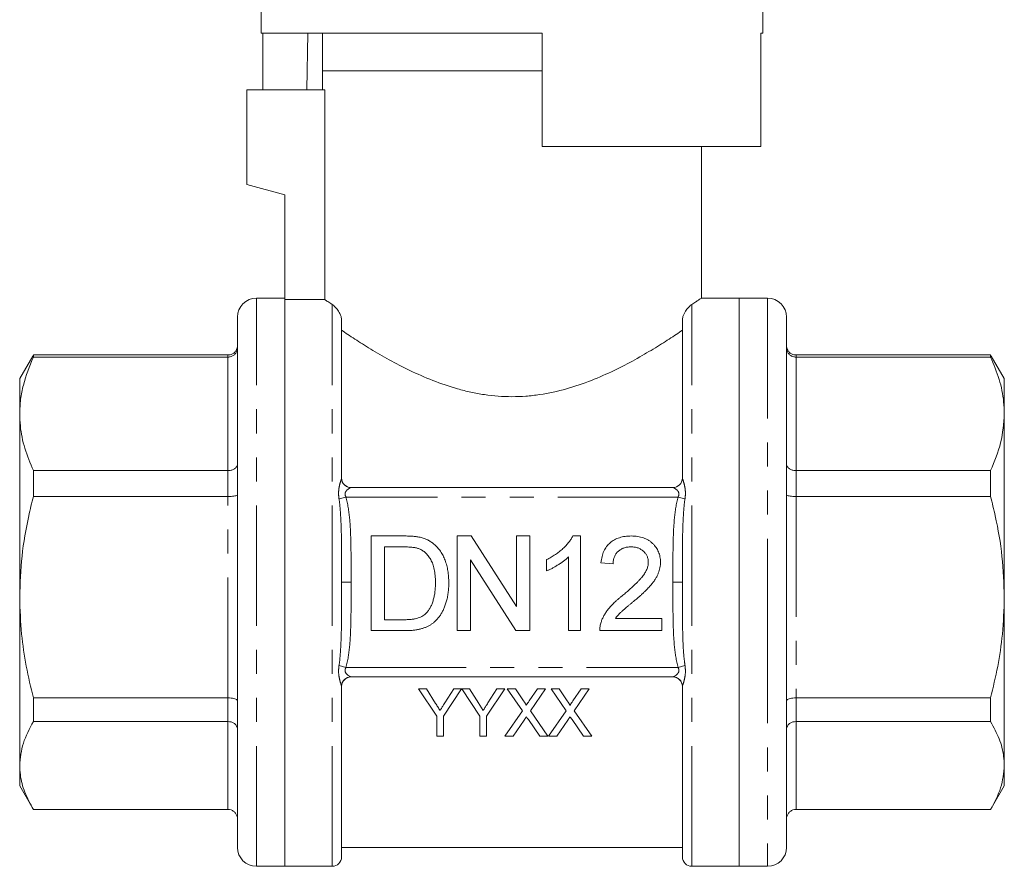
# Model space of a CAD drawing. Units: millimetres. Extents: x 140 to 266, y 96 to 257.
# Drawn here: x 140 to 192, y 184 to 228 of the extents above; entities that cross this region are included whole.
import ezdxf

# ---------------------------------------------------------------- set-up
doc = ezdxf.new("R2010")
doc.units = ezdxf.units.MM
doc.linetypes.add('PHANTOM', pattern=[12.7, 6.35, -1.27, 1.27, -1.27, 1.27, -1.27])

msp = doc.modelspace()

# ---------------------------------------------------------------- linework, layer by layer
at = {"color": 7, "linetype": 'Continuous', "lineweight": 15}
for p, q in [((153.159, 241.769), (153.159, 227.769)), ((179.659, 227.769), (179.659, 233.371)), ((153.159, 227.769), (168.009, 227.769)), ((153.256, 227.769), (153.256, 224.769)), ((155.632, 227.769), (155.579, 224.769)), ((156.409, 227.769), (156.409, 225.769)), ((168.009, 221.769), (168.009, 227.769)), ((179.543, 227.769), (179.659, 227.769)), ((179.543, 227.769), (179.543, 221.769)), ((156.409, 225.769), (156.409, 224.769)), ((168.009, 225.769), (156.409, 225.769)), ((156.409, 225.769), (166.409, 225.769)), ((166.409, 225.769), (168.009, 225.769)), ((152.409, 224.769), (152.409, 219.769)), ((152.409, 224.769), (156.523, 224.769)), ((156.523, 224.769), (156.523, 213.694)), ((168.009, 221.769), (179.543, 221.769)), ((176.409, 213.765), (176.409, 221.769)), ((152.409, 219.769), (154.409, 219.233)), ((154.409, 219.233), (154.409, 213.694)), ((154.409, 213.769), (152.909, 213.769)), ((178.409, 213.769), (176.403, 213.769)), ((179.909, 213.769), (178.409, 213.769)), ((178.409, 213.769), (178.409, 183.769)), ((154.409, 197.671), (154.409, 213.694)), ((156.523, 213.694), (154.409, 213.694)), ((154.409, 183.769), (154.409, 213.694)), ((151.909, 184.769), (151.909, 212.769)), ((180.909, 212.769), (180.909, 197.744)), ((157.409, 204.269), (157.409, 212.598)), ((175.409, 204.269), (175.409, 212.598)), ((141.098, 210.712), (140.409, 209.519)), ((141.102, 210.709), (141.131, 210.768)), ((141.131, 210.768), (141.131, 210.657)), ((151.409, 210.768), (141.131, 210.768)), ((141.131, 210.657), (151.409, 210.657)), ((191.688, 210.768), (181.409, 210.768)), ((181.409, 210.657), (191.688, 210.657)), ((191.688, 210.768), (191.715, 210.709)), ((191.688, 210.657), (191.688, 210.768)), ((192.409, 209.519), (191.72, 210.712)), ((140.409, 209.519), (140.409, 207.66)), ((192.409, 207.66), (192.409, 209.519)), ((140.409, 207.66), (140.409, 197.982)), ((192.409, 197.982), (192.409, 207.66)), ((141.131, 204.663), (141.131, 203.3)), ((151.409, 204.663), (141.131, 204.663)), ((191.688, 204.663), (181.409, 204.663)), ((191.688, 203.3), (191.688, 204.663)), ((157.906, 203.769), (174.912, 203.769)), ((141.131, 203.3), (151.409, 203.3)), ((181.409, 203.3), (191.688, 203.3)), ((158.968, 196.212), (158.968, 201.212)), ((158.968, 201.212), (160.678, 201.212)), ((163.507, 201.212), (164.252, 201.212)), ((163.507, 196.212), (163.507, 201.212)), ((164.252, 201.212), (166.648, 197.481)), ((166.648, 197.481), (166.648, 201.212)), ((166.648, 201.212), (167.353, 201.212)), ((167.353, 201.212), (167.353, 196.212)), ((169.62, 201.212), (170.032, 201.212)), ((170.032, 201.212), (170.032, 196.212)), ((160.687, 200.635), (159.673, 200.635)), ((159.673, 200.635), (159.673, 196.789)), ((164.212, 199.943), (164.212, 196.212)), ((166.608, 196.212), (164.212, 199.943)), ((168.237, 199.371), (168.237, 199.962)), ((169.391, 196.212), (169.391, 200.108)), ((171.75, 199.738), (171.109, 199.802)), ((175.409, 198.769), (175.41, 198.346)), ((140.409, 197.982), (140.409, 189.091)), ((154.409, 183.769), (154.409, 197.671)), ((180.909, 197.744), (180.909, 184.769)), ((192.409, 189.091), (192.409, 197.982)), ((159.673, 196.789), (160.704, 196.789)), ((171.869, 196.853), (174.314, 196.853)), ((174.314, 196.853), (174.314, 196.212)), ((160.759, 196.212), (158.968, 196.212)), ((164.212, 196.212), (163.507, 196.212)), ((167.353, 196.212), (166.608, 196.212)), ((170.032, 196.212), (169.391, 196.212)), ((174.314, 196.212), (171.045, 196.212)), ((174.912, 193.769), (157.906, 193.769)), ((157.409, 184.269), (157.409, 193.269)), ((161.471, 193.133), (162.433, 191.693)), ((161.888, 193.133), (161.471, 193.133)), ((162.373, 192.369), (161.888, 193.133)), ((162.785, 191.693), (163.747, 193.133)), ((163.33, 193.133), (162.864, 192.398)), ((163.747, 193.133), (163.33, 193.133)), ((163.757, 193.133), (164.708, 191.693)), ((164.164, 193.133), (163.757, 193.133)), ((164.649, 192.369), (164.164, 193.133)), ((165.061, 191.693), (166.023, 193.133)), ((165.605, 193.133), (165.14, 192.398)), ((166.023, 193.133), (165.605, 193.133)), ((166.162, 193.133), (166.958, 191.978)), ((166.587, 193.133), (166.162, 193.133)), ((167.023, 192.5), (166.587, 193.133)), ((167.751, 193.133), (167.316, 192.5)), ((167.386, 191.974), (168.182, 193.133)), ((168.182, 193.133), (167.751, 193.133)), ((168.47, 193.133), (169.266, 191.978)), ((168.895, 193.133), (168.47, 193.133)), ((169.331, 192.5), (168.895, 193.133)), ((170.059, 193.133), (169.624, 192.5)), ((169.693, 191.974), (170.489, 193.133)), ((170.489, 193.133), (170.059, 193.133)), ((175.409, 184.269), (175.409, 193.269)), ((151.409, 192.663), (141.131, 192.663)), ((141.131, 192.663), (141.131, 191.412)), ((191.688, 192.663), (181.409, 192.663)), ((191.688, 191.412), (191.688, 192.663)), ((166.958, 191.978), (166.034, 190.633)), ((168.31, 190.633), (167.386, 191.974)), ((169.266, 191.978), (168.342, 190.633)), ((170.617, 190.633), (169.693, 191.974)), ((141.131, 191.412), (151.409, 191.412)), ((162.433, 191.693), (162.433, 190.633)), ((162.785, 190.633), (162.785, 191.693)), ((164.708, 191.693), (164.708, 190.633)), ((165.061, 190.633), (165.061, 191.693)), ((166.464, 190.633), (167.056, 191.494)), ((167.276, 191.517), (167.885, 190.633)), ((168.772, 190.633), (169.363, 191.494)), ((169.584, 191.517), (170.192, 190.633)), ((181.409, 191.412), (191.688, 191.412)), ((162.433, 190.633), (162.785, 190.633)), ((164.708, 190.633), (165.061, 190.633)), ((166.034, 190.633), (166.464, 190.633)), ((167.885, 190.633), (168.31, 190.633)), ((168.342, 190.633), (168.772, 190.633)), ((170.192, 190.633), (170.617, 190.633)), ((140.409, 189.091), (140.409, 188.019)), ((192.409, 188.019), (192.409, 189.091)), ((140.409, 188.019), (141.098, 186.826)), ((191.72, 186.825), (192.409, 188.019)), ((151.409, 186.769), (141.131, 186.769)), ((191.688, 186.769), (181.409, 186.769)), ((157.409, 184.769), (175.409, 184.769)), ((152.909, 183.769), (154.409, 183.769)), ((154.409, 183.769), (156.909, 183.769)), ((175.909, 183.769), (178.409, 183.769)), ((178.409, 183.769), (179.909, 183.769))]:
    msp.add_line(p, q, dxfattribs=at)
at = {"color": 8, "linetype": 'PHANTOM', "lineweight": 0}
for p, q in [((152.909, 183.769), (152.909, 213.769)), ((179.909, 213.769), (179.909, 197.671)), ((156.909, 183.769), (156.909, 213.44)), ((175.909, 183.769), (175.909, 213.44)), ((151.409, 210.657), (151.409, 210.768)), ((151.409, 204.663), (151.409, 210.657)), ((181.409, 210.768), (181.409, 210.657)), ((181.409, 210.657), (181.409, 204.663)), ((151.409, 203.3), (151.409, 204.663)), ((181.409, 204.663), (181.409, 203.3)), ((151.409, 192.663), (151.409, 203.3)), ((157.641, 203.269), (157.275, 203.168)), ((175.178, 203.269), (157.641, 203.269)), ((175.544, 203.168), (175.178, 203.269)), ((181.409, 203.3), (181.409, 192.663)), ((157.909, 198.769), (157.409, 198.769)), ((175.409, 198.769), (174.909, 198.769)), ((179.909, 197.671), (179.909, 183.769)), ((157.641, 194.269), (157.275, 194.37)), ((157.641, 194.269), (175.178, 194.269)), ((175.544, 194.37), (175.178, 194.269)), ((151.409, 191.412), (151.409, 192.663)), ((181.409, 192.663), (181.409, 191.412)), ((151.409, 186.769), (151.409, 191.412)), ((181.409, 191.412), (181.409, 186.769))]:
    msp.add_line(p, q, dxfattribs=at)
at = {"color": 7, "linetype": 'Continuous', "lineweight": 15}
for centre, radius, start, end in [((152.909, 212.769), 1, 90, 180), ((179.909, 212.769), 1, 0, 90), ((157.909, 204.269), 0.5, 180, 270), ((174.909, 204.269), 0.5, 270, 0), ((174.912, 204.268), 0.499, 270.071, 358.4035), ((157.907, 193.27), 0.499, 90.071, 178.4035), ((157.909, 193.269), 0.5, 90, 180), ((174.909, 193.269), 0.5, 0, 90), ((152.909, 184.769), 1, 180, 270), ((179.909, 184.769), 1, 270, 0), ((156.909, 184.269), 0.5, 270, 0), ((175.909, 184.269), 0.5, 180, 270)]:
    msp.add_arc(centre, radius, start, end, dxfattribs=at)
at = {"color": 8, "linetype": 'PHANTOM', "lineweight": 0}
for centre, start, end in [((157.907, 204.268), 181.5965, 269.929), ((174.912, 193.27), 1.5965, 89.929)]:
    msp.add_arc(centre, 0.499, start, end, dxfattribs=at)
at = {"color": 7, "linetype": 'Continuous', "lineweight": 15}
for points, knots in [([(175.909, 213.44), (175.98, 213.486), (176.12, 213.578), (176.271, 213.677), (176.368, 213.742), (176.413, 213.771), (176.405, 213.766), (176.403, 213.765)], [0, 0, 0, 0, 0.229347, 0.460298, 0.693477, 0.928509, 1, 1, 1, 1]), ([(156.523, 213.694), (156.564, 213.666), (156.618, 213.631), (156.747, 213.546), (156.823, 213.496), (156.909, 213.44)], [0, 0, 0, 0, 0.5, 0.5, 1, 1, 1, 1]), ([(156.909, 213.44), (156.994, 213.385), (157.087, 213.307), (157.23, 213.118), (157.278, 213.044), (157.343, 212.905), (157.363, 212.853), (157.396, 212.736), (157.409, 212.668), (157.409, 212.598)], [0, 0, 0, 0, 0.5, 0.5, 0.75, 0.75, 0.875, 0.875, 1, 1, 1, 1]), ([(175.409, 212.598), (175.409, 212.669), (175.422, 212.735), (175.455, 212.852), (175.475, 212.904), (175.54, 213.043), (175.588, 213.117), (175.73, 213.304), (175.825, 213.385), (175.909, 213.44)], [0, 0, 0, 0, 0.125, 0.125, 0.25, 0.25, 0.5, 0.5, 1, 1, 1, 1]), ([(157.409, 212.073), (157.615, 211.934), (157.851, 211.777), (158.366, 211.444), (158.647, 211.267), (159.255, 210.898), (159.584, 210.706), (160.273, 210.326), (160.635, 210.137), (161.399, 209.768), (161.802, 209.589), (162.649, 209.257), (163.086, 209.106), (163.766, 208.915), (163.996, 208.857), (164.467, 208.755), (164.708, 208.711), (165.433, 208.604), (165.919, 208.567), (166.65, 208.567), (166.895, 208.576), (167.384, 208.612), (167.631, 208.64), (168.357, 208.747), (168.825, 208.851), (169.737, 209.107), (170.181, 209.261), (171.02, 209.591), (171.419, 209.768), (172.184, 210.137), (172.551, 210.329), (173.243, 210.711), (173.567, 210.9), (174.171, 211.266), (174.452, 211.443), (174.839, 211.694), (174.964, 211.775), (175.197, 211.93), (175.307, 212.004), (175.409, 212.073)], [0, 0, 0, 0, 0.0625, 0.0625, 0.125, 0.125, 0.1875, 0.1875, 0.25, 0.25, 0.3125, 0.3125, 0.375, 0.375, 0.40625, 0.40625, 0.4375, 0.4375, 0.5, 0.5, 0.53125, 0.53125, 0.5625, 0.5625, 0.625, 0.625, 0.6875, 0.6875, 0.75, 0.75, 0.8125, 0.8125, 0.875, 0.875, 0.9375, 0.9375, 0.96875, 0.96875, 1, 1, 1, 1]), ([(151.409, 210.768), (151.437, 210.77), (151.492, 210.772), (151.572, 210.793), (151.648, 210.826), (151.717, 210.871), (151.778, 210.927), (151.829, 210.993), (151.869, 211.066), (151.9, 211.156), (151.909, 211.226), (151.909, 211.267), (151.909, 211.269)], [0, 0, 0, 0, 0.102434, 0.207869, 0.310294, 0.415627, 0.519286, 0.625812, 0.732062, 0.841258, 0.991477, 1, 1, 1, 1]), ([(151.909, 211.136), (151.909, 211.134), (151.909, 211.095), (151.9, 211.029), (151.869, 210.943), (151.83, 210.873), (151.778, 210.81), (151.718, 210.757), (151.648, 210.713), (151.573, 210.682), (151.492, 210.661), (151.437, 210.659), (151.409, 210.657)], [0, 0, 0, 0, 0.008523, 0.158742, 0.265001, 0.374188, 0.47786, 0.584373, 0.68681, 0.792131, 0.894569, 1, 1, 1, 1]), ([(180.909, 211.269), (180.909, 211.267), (180.91, 211.226), (180.919, 211.157), (180.949, 211.067), (180.989, 210.994), (181.04, 210.928), (181.101, 210.872), (181.17, 210.827), (181.246, 210.794), (181.326, 210.772), (181.381, 210.77), (181.409, 210.768)], [0, 0, 0, 0, 0.008523, 0.158742, 0.265001, 0.374188, 0.47786, 0.584373, 0.68681, 0.792131, 0.894569, 1, 1, 1, 1]), ([(181.409, 210.657), (181.382, 210.659), (181.327, 210.661), (181.247, 210.681), (181.171, 210.713), (181.102, 210.756), (181.041, 210.809), (180.99, 210.872), (180.95, 210.943), (180.919, 211.029), (180.91, 211.095), (180.909, 211.134), (180.909, 211.136)], [0, 0, 0, 0, 0.1024335, 0.2078687, 0.310294, 0.4156265, 0.5192865, 0.6258122, 0.7320621, 0.8412579, 0.9914772, 1, 1, 1, 1]), ([(141.131, 210.657), (140.933, 210.168), (140.634, 209.431), (140.439, 208.425), (140.419, 207.915), (140.409, 207.66)], [0, 0, 0, 0, 0.496136, 0.747459, 1, 1, 1, 1]), ([(192.409, 207.66), (192.402, 207.872), (192.382, 208.481), (192.172, 209.488), (191.85, 210.266), (191.688, 210.657)], [0, 0, 0, 0, 0.209555, 0.602842, 1, 1, 1, 1]), ([(140.409, 207.66), (140.416, 207.448), (140.437, 206.839), (140.647, 205.832), (140.969, 205.054), (141.131, 204.663)], [0, 0, 0, 0, 0.2095546, 0.6028418, 1, 1, 1, 1]), ([(191.688, 204.663), (191.891, 205.152), (192.302, 206.138), (192.373, 207.15), (192.409, 207.66)], [0, 0, 0, 0, 0.496291, 1, 1, 1, 1]), ([(151.409, 204.663), (151.437, 204.664), (151.492, 204.665), (151.572, 204.68), (151.648, 204.703), (151.717, 204.734), (151.778, 204.773), (151.829, 204.819), (151.869, 204.87), (151.9, 204.933), (151.909, 204.981), (151.909, 205.01), (151.909, 205.011)], [0, 0, 0, 0, 0.102434, 0.207869, 0.310294, 0.415627, 0.519286, 0.625812, 0.732062, 0.841258, 0.991477, 1, 1, 1, 1]), ([(180.909, 205.011), (180.909, 205.01), (180.91, 204.981), (180.919, 204.933), (180.949, 204.87), (180.989, 204.819), (181.04, 204.774), (181.101, 204.735), (181.17, 204.703), (181.246, 204.68), (181.326, 204.666), (181.381, 204.664), (181.409, 204.663)], [0, 0, 0, 0, 0.0085228, 0.1587421, 0.2650012, 0.3741879, 0.4778604, 0.5843735, 0.6868099, 0.7921313, 0.8945695, 1, 1, 1, 1]), ([(151.909, 203.379), (151.909, 203.379), (151.909, 203.372), (151.897, 203.357), (151.836, 203.335), (151.722, 203.316), (151.575, 203.303), (151.464, 203.301), (151.409, 203.3)], [0, 0, 0, 0, 0.008548, 0.159205, 0.374546, 0.584632, 0.792273, 1, 1, 1, 1]), ([(181.409, 203.3), (181.354, 203.301), (181.244, 203.303), (181.097, 203.316), (180.983, 203.335), (180.922, 203.357), (180.91, 203.372), (180.909, 203.379), (180.909, 203.379)], [0, 0, 0, 0, 0.2077268, 0.4153676, 0.6254541, 0.8407953, 0.9914523, 1, 1, 1, 1]), ([(141.131, 203.3), (141.088, 203.129), (141.002, 202.787), (140.768, 201.744), (140.483, 200.147), (140.434, 198.706), (140.409, 197.982)], [0, 0, 0, 0, 0.098305, 0.196647, 0.59617, 1, 1, 1, 1]), ([(192.409, 197.982), (192.385, 198.698), (192.335, 200.139), (192.027, 201.911), (191.771, 202.958), (191.688, 203.3)], [0, 0, 0, 0, 0.399304, 0.803361, 1, 1, 1, 1]), ([(160.678, 201.212), (160.725, 201.212), (160.816, 201.211), (160.947, 201.209), (161.071, 201.202), (161.186, 201.195), (161.292, 201.185), (161.389, 201.173), (161.479, 201.158), (161.535, 201.146), (161.561, 201.14)], [0, 0, 0, 0, 0.157891, 0.306794, 0.445674, 0.57568, 0.694631, 0.805978, 0.907764, 1, 1, 1, 1]), ([(161.561, 201.14), (161.63, 201.122), (161.766, 201.086), (161.957, 201.006), (162.133, 200.906), (162.237, 200.823), (162.289, 200.782)], [0, 0, 0, 0, 0.261195, 0.513143, 0.757809, 1, 1, 1, 1]), ([(162.289, 200.782), (162.321, 200.754), (162.385, 200.697), (162.474, 200.604), (162.556, 200.505), (162.634, 200.402), (162.703, 200.292), (162.768, 200.177), (162.825, 200.054), (162.877, 199.928), (162.923, 199.795), (162.962, 199.658), (162.997, 199.517), (163.023, 199.37), (163.045, 199.219), (163.06, 199.063), (163.069, 198.903), (163.07, 198.794), (163.071, 198.739)], [0, 0, 0, 0, 0.056812, 0.113882, 0.170533, 0.227547, 0.285353, 0.343701, 0.403, 0.463842, 0.525815, 0.588967, 0.653271, 0.719097, 0.786749, 0.855788, 0.926836, 1, 1, 1, 1]), ([(168.237, 199.962), (168.318, 200.003), (168.475, 200.085), (168.699, 200.225), (168.907, 200.377), (169.097, 200.541), (169.267, 200.709), (169.411, 200.878), (169.531, 201.042), (169.591, 201.157), (169.62, 201.212)], [0, 0, 0, 0, 0.142657, 0.281169, 0.416977, 0.550852, 0.678364, 0.795032, 0.901998, 1, 1, 1, 1]), ([(171.109, 199.802), (171.116, 199.858), (171.129, 199.966), (171.16, 200.124), (171.205, 200.27), (171.258, 200.408), (171.325, 200.534), (171.401, 200.651), (171.49, 200.757), (171.589, 200.853), (171.698, 200.937), (171.816, 201.011), (171.944, 201.073), (172.08, 201.125), (172.226, 201.163), (172.38, 201.191), (172.543, 201.209), (172.655, 201.211), (172.712, 201.212)], [0, 0, 0, 0, 0.070675, 0.137493, 0.201473, 0.262869, 0.32255, 0.380737, 0.43822, 0.495487, 0.553484, 0.611346, 0.670644, 0.731587, 0.794183, 0.859445, 0.928208, 1, 1, 1, 1]), ([(172.712, 201.212), (172.77, 201.211), (172.882, 201.209), (173.046, 201.189), (173.201, 201.159), (173.347, 201.116), (173.484, 201.06), (173.611, 200.991), (173.729, 200.911), (173.837, 200.817), (173.934, 200.716), (174.019, 200.607), (174.089, 200.492), (174.15, 200.373), (174.195, 200.245), (174.226, 200.113), (174.248, 199.974), (174.249, 199.88), (174.25, 199.832)], [0, 0, 0, 0, 0.074712, 0.145539, 0.213339, 0.278615, 0.342094, 0.40389, 0.465063, 0.526577, 0.587328, 0.64638, 0.704345, 0.761672, 0.819418, 0.878039, 0.937796, 1, 1, 1, 1]), ([(161.513, 200.532), (161.49, 200.54), (161.442, 200.558), (161.363, 200.578), (161.274, 200.597), (161.176, 200.61), (161.068, 200.622), (160.949, 200.63), (160.821, 200.633), (160.733, 200.635), (160.687, 200.635)], [0, 0, 0, 0, 0.087425, 0.185248, 0.292738, 0.411206, 0.541246, 0.682781, 0.836034, 1, 1, 1, 1]), ([(162.366, 198.75), (162.365, 198.814), (162.363, 198.938), (162.353, 199.118), (162.332, 199.288), (162.306, 199.445), (162.27, 199.591), (162.23, 199.727), (162.178, 199.85), (162.12, 199.962), (162.055, 200.064), (161.988, 200.158), (161.918, 200.243), (161.843, 200.318), (161.767, 200.385), (161.686, 200.444), (161.602, 200.493), (161.543, 200.519), (161.513, 200.532)], [0, 0, 0, 0, 0.091258, 0.177402, 0.258694, 0.334791, 0.406045, 0.473581, 0.537187, 0.597012, 0.654533, 0.709286, 0.761518, 0.811848, 0.860604, 0.907806, 0.954259, 1, 1, 1, 1]), ([(172.698, 200.635), (172.663, 200.634), (172.595, 200.633), (172.496, 200.621), (172.401, 200.604), (172.312, 200.577), (172.228, 200.544), (172.15, 200.502), (172.077, 200.454), (172.01, 200.398), (171.95, 200.336), (171.896, 200.268), (171.852, 200.193), (171.816, 200.113), (171.787, 200.027), (171.765, 199.936), (171.754, 199.838), (171.752, 199.772), (171.75, 199.738)], [0, 0, 0, 0, 0.0706965, 0.1383582, 0.2033699, 0.2657002, 0.3272559, 0.3865123, 0.4458583, 0.5051731, 0.5637798, 0.6223431, 0.6808236, 0.7397952, 0.8008012, 0.8642395, 0.9306311, 1, 1, 1, 1]), ([(173.609, 199.826), (173.609, 199.854), (173.607, 199.909), (173.594, 199.99), (173.576, 200.067), (173.547, 200.141), (173.512, 200.212), (173.468, 200.278), (173.416, 200.342), (173.357, 200.402), (173.293, 200.457), (173.221, 200.504), (173.146, 200.545), (173.066, 200.579), (172.981, 200.604), (172.89, 200.621), (172.796, 200.633), (172.731, 200.634), (172.698, 200.635)], [0, 0, 0, 0, 0.061762, 0.121174, 0.179421, 0.236843, 0.294322, 0.353191, 0.412721, 0.474522, 0.537057, 0.599591, 0.662367, 0.725246, 0.790316, 0.857724, 0.927232, 1, 1, 1, 1]), ([(169.391, 200.108), (169.354, 200.073), (169.278, 199.999), (169.148, 199.894), (169.003, 199.788), (168.845, 199.686), (168.684, 199.59), (168.529, 199.503), (168.381, 199.43), (168.284, 199.39), (168.237, 199.371)], [0, 0, 0, 0, 0.11167, 0.232094, 0.362743, 0.502558, 0.641525, 0.771098, 0.890162, 1, 1, 1, 1]), ([(172.265, 198.082), (172.329, 198.136), (172.453, 198.24), (172.628, 198.395), (172.788, 198.539), (172.93, 198.674), (173.056, 198.799), (173.165, 198.914), (173.259, 199.019), (173.336, 199.117), (173.402, 199.21), (173.457, 199.3), (173.503, 199.389), (173.542, 199.478), (173.572, 199.566), (173.593, 199.653), (173.607, 199.74), (173.609, 199.797), (173.609, 199.826)], [0, 0, 0, 0, 0.11141, 0.214526, 0.309417, 0.396087, 0.474284, 0.544374, 0.60642, 0.660582, 0.709794, 0.756451, 0.800767, 0.843168, 0.884295, 0.923885, 0.962359, 1, 1, 1, 1]), ([(174.25, 199.832), (174.249, 199.782), (174.246, 199.683), (174.225, 199.535), (174.188, 199.389), (174.139, 199.242), (174.072, 199.095), (173.988, 198.944), (173.883, 198.791), (173.783, 198.66), (173.689, 198.551), (173.606, 198.461), (173.51, 198.365), (173.405, 198.261), (173.285, 198.151), (173.156, 198.032), (173.013, 197.909), (172.914, 197.824), (172.863, 197.781)], [0, 0, 0, 0, 0.057945, 0.116018, 0.174826, 0.234683, 0.296827, 0.364061, 0.436192, 0.51426, 0.556976, 0.604856, 0.657675, 0.715751, 0.77884, 0.847501, 0.921228, 1, 1, 1, 1]), ([(163.071, 198.739), (163.069, 198.647), (163.067, 198.467), (163.041, 198.206), (163.001, 197.961), (162.943, 197.733), (162.871, 197.523), (162.793, 197.33), (162.703, 197.157), (162.604, 197.002), (162.498, 196.866), (162.387, 196.744), (162.271, 196.638), (162.15, 196.545), (162.018, 196.468), (161.876, 196.398), (161.72, 196.343), (161.553, 196.294), (161.372, 196.258), (161.179, 196.231), (160.973, 196.214), (160.832, 196.213), (160.759, 196.212)], [0, 0, 0, 0, 0.070538, 0.137265, 0.200472, 0.260573, 0.317203, 0.370006, 0.419824, 0.466241, 0.510134, 0.552081, 0.591863, 0.630336, 0.668716, 0.708706, 0.750896, 0.795285, 0.84198, 0.891765, 0.944294, 1, 1, 1, 1]), ([(161.885, 197.143), (161.922, 197.185), (161.998, 197.271), (162.092, 197.423), (162.174, 197.593), (162.243, 197.784), (162.299, 197.995), (162.337, 198.228), (162.362, 198.482), (162.364, 198.659), (162.366, 198.75)], [0, 0, 0, 0, 0.097773, 0.20086, 0.310441, 0.427816, 0.555168, 0.691834, 0.840089, 1, 1, 1, 1]), ([(140.409, 197.982), (140.43, 197.327), (140.468, 196.105), (140.736, 194.328), (140.999, 193.219), (141.131, 192.663)], [0, 0, 0, 0, 0.3647718, 0.6814643, 1, 1, 1, 1]), ([(171.112, 196.657), (171.134, 196.715), (171.177, 196.835), (171.264, 197.007), (171.367, 197.178), (171.467, 197.317), (171.559, 197.428), (171.636, 197.515), (171.721, 197.604), (171.815, 197.696), (171.916, 197.789), (172.024, 197.886), (172.141, 197.984), (172.223, 198.049), (172.265, 198.082)], [0, 0, 0, 0, 0.1003881, 0.2044068, 0.3106861, 0.4221573, 0.4806855, 0.5432382, 0.6094995, 0.6795546, 0.7538412, 0.8316407, 0.9138127, 1, 1, 1, 1]), ([(172.863, 197.781), (172.819, 197.745), (172.736, 197.677), (172.617, 197.578), (172.511, 197.488), (172.414, 197.409), (172.331, 197.337), (172.258, 197.275), (172.199, 197.221), (172.108, 197.139), (171.994, 197.022), (171.909, 196.908), (171.869, 196.853)], [0, 0, 0, 0, 0.1242, 0.23683, 0.339495, 0.431254, 0.511455, 0.581223, 0.640495, 0.688308, 0.850333, 1, 1, 1, 1]), ([(191.688, 192.663), (191.819, 193.216), (192.083, 194.325), (192.35, 196.102), (192.389, 197.327), (192.409, 197.982)], [0, 0, 0, 0, 0.3167976, 0.6352281, 1, 1, 1, 1]), ([(160.704, 196.789), (160.779, 196.79), (160.921, 196.792), (161.122, 196.809), (161.297, 196.837), (161.448, 196.877), (161.58, 196.929), (161.696, 196.99), (161.799, 197.06), (161.857, 197.115), (161.885, 197.143)], [0, 0, 0, 0, 0.177956, 0.336653, 0.476122, 0.597334, 0.707007, 0.80993, 0.907088, 1, 1, 1, 1]), ([(171.045, 196.212), (171.045, 196.25), (171.045, 196.326), (171.058, 196.439), (171.078, 196.55), (171.101, 196.621), (171.112, 196.657)], [0, 0, 0, 0, 0.252643, 0.50444, 0.750407, 1, 1, 1, 1]), ([(151.409, 192.663), (151.464, 192.662), (151.575, 192.658), (151.722, 192.633), (151.836, 192.596), (151.897, 192.553), (151.909, 192.524), (151.909, 192.512), (151.909, 192.511)], [0, 0, 0, 0, 0.2077268, 0.4153676, 0.6254541, 0.8407953, 0.9914523, 1, 1, 1, 1]), ([(167.153, 192.262), (167.153, 192.285), (167.143, 192.305), (167.122, 192.346), (167.111, 192.365), (167.075, 192.424), (167.049, 192.462), (167.023, 192.5)], [0, 0, 0, 0, 0.25, 0.25, 0.5, 0.5, 1, 1, 1, 1]), ([(167.316, 192.5), (167.302, 192.48), (167.289, 192.46), (167.275, 192.44), (167.255, 192.41), (167.234, 192.381), (167.214, 192.351), (167.194, 192.321), (167.173, 192.292), (167.153, 192.262)], [0, 0, 0, 0, 0.0000783083, 0.0000783083, 0.0000783083, 0.0001957762, 0.0001957762, 0.0001957762, 0.0003132487, 0.0003132487, 0.0003132487, 0.0003132487]), ([(169.461, 192.262), (169.46, 192.285), (169.45, 192.305), (169.43, 192.346), (169.418, 192.365), (169.383, 192.424), (169.357, 192.462), (169.331, 192.5)], [0, 0, 0, 0, 0.25, 0.25, 0.5, 0.5, 1, 1, 1, 1]), ([(169.624, 192.5), (169.61, 192.48), (169.596, 192.46), (169.583, 192.44), (169.562, 192.41), (169.542, 192.381), (169.522, 192.351), (169.501, 192.321), (169.481, 192.292), (169.461, 192.262)], [0, 0, 0, 0, 0.0000783083, 0.0000783083, 0.0000783083, 0.0001957762, 0.0001957762, 0.0001957762, 0.0003132487, 0.0003132487, 0.0003132487, 0.0003132487]), ([(180.909, 192.511), (180.909, 192.512), (180.91, 192.524), (180.922, 192.553), (180.983, 192.596), (181.097, 192.633), (181.244, 192.658), (181.354, 192.662), (181.409, 192.663)], [0, 0, 0, 0, 0.008548, 0.159205, 0.374546, 0.584632, 0.792273, 1, 1, 1, 1]), ([(162.61, 191.997), (162.571, 192.059), (162.531, 192.121), (162.492, 192.183), (162.472, 192.214), (162.453, 192.245), (162.433, 192.276), (162.413, 192.307), (162.393, 192.338), (162.373, 192.369)], [0, 0, 0, 0, 0.0002416863, 0.0002416863, 0.0002416863, 0.0003625501, 0.0003625501, 0.0003625501, 0.0004834198, 0.0004834198, 0.0004834198, 0.0004834198]), ([(162.864, 192.398), (162.843, 192.364), (162.822, 192.33), (162.8, 192.297), (162.768, 192.247), (162.737, 192.197), (162.705, 192.147), (162.673, 192.097), (162.641, 192.047), (162.61, 191.997)], [0, 0, 0, 0, 0.0001300387, 0.0001300387, 0.0001300387, 0.0003251194, 0.0003251194, 0.0003251194, 0.000520222, 0.000520222, 0.000520222, 0.000520222]), ([(164.885, 191.997), (164.846, 192.059), (164.807, 192.121), (164.768, 192.183), (164.748, 192.214), (164.728, 192.245), (164.708, 192.276), (164.689, 192.307), (164.669, 192.338), (164.649, 192.369)], [0, 0, 0, 0, 0.0002416863, 0.0002416863, 0.0002416863, 0.0003625501, 0.0003625501, 0.0003625501, 0.0004834198, 0.0004834198, 0.0004834198, 0.0004834198]), ([(165.14, 192.398), (165.118, 192.364), (165.097, 192.33), (165.076, 192.297), (165.044, 192.247), (165.012, 192.197), (164.981, 192.147), (164.949, 192.097), (164.917, 192.047), (164.885, 191.997)], [0, 0, 0, 0, 0.0001300387, 0.0001300387, 0.0001300387, 0.0003251194, 0.0003251194, 0.0003251194, 0.000520222, 0.000520222, 0.000520222, 0.000520222]), ([(141.131, 191.412), (140.927, 191.033), (140.517, 190.269), (140.445, 189.485), (140.409, 189.091)], [0, 0, 0, 0, 0.496291, 1, 1, 1, 1]), ([(151.909, 191.012), (151.909, 191.014), (151.909, 191.046), (151.897, 191.124), (151.836, 191.235), (151.722, 191.333), (151.575, 191.399), (151.464, 191.407), (151.409, 191.412)], [0, 0, 0, 0, 0.0085477, 0.1592047, 0.3745459, 0.5846324, 0.7922732, 1, 1, 1, 1]), ([(167.056, 191.494), (167.073, 191.519), (167.09, 191.545), (167.108, 191.571), (167.119, 191.587), (167.13, 191.602), (167.141, 191.618), (167.152, 191.634), (167.163, 191.65), (167.173, 191.665)], [0, 0, 0, 0, 0.0001041185, 0.0001041185, 0.0001041185, 0.0001681695, 0.0001681695, 0.0001681695, 0.0002322208, 0.0002322208, 0.0002322208, 0.0002322208]), ([(167.173, 191.665), (167.189, 191.643), (167.204, 191.621), (167.219, 191.599), (167.229, 191.585), (167.238, 191.571), (167.248, 191.558), (167.257, 191.544), (167.267, 191.53), (167.276, 191.517)], [0, 0, 0, 0, 0.0000903652, 0.0000903652, 0.0000903652, 0.0001458706, 0.0001458706, 0.0001458706, 0.0002013765, 0.0002013765, 0.0002013765, 0.0002013765]), ([(169.363, 191.494), (169.381, 191.519), (169.398, 191.545), (169.416, 191.571), (169.427, 191.587), (169.438, 191.602), (169.449, 191.618), (169.459, 191.634), (169.47, 191.65), (169.481, 191.665)], [0, 0, 0, 0, 0.0001041185, 0.0001041185, 0.0001041185, 0.0001681695, 0.0001681695, 0.0001681695, 0.0002322208, 0.0002322208, 0.0002322208, 0.0002322208]), ([(169.481, 191.665), (169.496, 191.643), (169.512, 191.621), (169.527, 191.599), (169.536, 191.585), (169.546, 191.571), (169.555, 191.558), (169.565, 191.544), (169.574, 191.53), (169.584, 191.517)], [0, 0, 0, 0, 0.0000903652, 0.0000903652, 0.0000903652, 0.0001458706, 0.0001458706, 0.0001458706, 0.0002013765, 0.0002013765, 0.0002013765, 0.0002013765]), ([(181.409, 191.412), (181.354, 191.407), (181.244, 191.399), (181.097, 191.333), (180.983, 191.235), (180.922, 191.124), (180.91, 191.046), (180.909, 191.014), (180.909, 191.012)], [0, 0, 0, 0, 0.207727, 0.415368, 0.625454, 0.840795, 0.991452, 1, 1, 1, 1]), ([(192.409, 189.091), (192.402, 189.255), (192.382, 189.726), (192.172, 190.506), (191.85, 191.109), (191.688, 191.412)], [0, 0, 0, 0, 0.209555, 0.602842, 1, 1, 1, 1]), ([(140.409, 189.091), (140.416, 188.927), (140.437, 188.455), (140.647, 187.675), (140.969, 187.072), (141.131, 186.769)], [0, 0, 0, 0, 0.209555, 0.602842, 1, 1, 1, 1]), ([(191.688, 186.769), (191.891, 187.148), (192.302, 187.912), (192.373, 188.696), (192.409, 189.091)], [0, 0, 0, 0, 0.496291, 1, 1, 1, 1]), ([(151.409, 186.769), (151.464, 186.764), (151.575, 186.753), (151.722, 186.671), (151.836, 186.548), (151.897, 186.409), (151.909, 186.312), (151.909, 186.271), (151.909, 186.269)], [0, 0, 0, 0, 0.207727, 0.415368, 0.625454, 0.840795, 0.991452, 1, 1, 1, 1]), ([(180.909, 186.269), (180.909, 186.271), (180.91, 186.312), (180.922, 186.409), (180.983, 186.548), (181.097, 186.671), (181.244, 186.753), (181.354, 186.764), (181.409, 186.769)], [0, 0, 0, 0, 0.008548, 0.159205, 0.374546, 0.584632, 0.792273, 1, 1, 1, 1])]:
    msp.add_open_spline(points, degree=3, knots=knots, dxfattribs=at)
at = {"color": 8, "linetype": 'PHANTOM', "lineweight": 0}
for points, knots in [([(157.408, 204.254), (157.404, 204.238), (157.396, 204.211), (157.376, 204.148), (157.364, 204.112), (157.328, 203.993), (157.303, 203.903), (157.266, 203.71), (157.253, 203.606), (157.249, 203.391), (157.258, 203.28), (157.275, 203.168)], [0, 0, 0, 0, 0.125, 0.125, 0.25, 0.25, 0.5, 0.5, 0.75, 0.75, 1, 1, 1, 1]), ([(175.544, 203.168), (175.56, 203.28), (175.569, 203.391), (175.566, 203.607), (175.553, 203.711), (175.515, 203.904), (175.491, 203.994), (175.443, 204.151), (175.418, 204.221), (175.411, 204.254)], [0, 0, 0, 0, 0.25, 0.25, 0.5, 0.5, 0.75, 0.75, 1, 1, 1, 1]), ([(157.641, 203.269), (157.623, 203.301), (157.608, 203.335), (157.591, 203.406), (157.59, 203.441), (157.605, 203.507), (157.619, 203.537), (157.653, 203.589), (157.673, 203.611), (157.737, 203.673), (157.782, 203.705), (157.861, 203.753), (157.896, 203.769), (157.906, 203.769)], [0, 0, 0, 0, 0.125, 0.125, 0.25, 0.25, 0.375, 0.375, 0.5, 0.5, 0.75, 0.75, 1, 1, 1, 1]), ([(174.912, 203.769), (174.923, 203.769), (174.958, 203.753), (175.037, 203.705), (175.083, 203.673), (175.166, 203.591), (175.207, 203.54), (175.228, 203.441), (175.228, 203.406), (175.211, 203.335), (175.196, 203.301), (175.178, 203.269)], [0, 0, 0, 0, 0.25, 0.25, 0.5, 0.5, 0.75, 0.75, 0.875, 0.875, 1, 1, 1, 1]), ([(157.409, 198.769), (157.409, 199.506), (157.412, 200.242), (157.397, 201.344), (157.389, 201.71), (157.354, 202.441), (157.328, 202.807), (157.275, 203.168)], [0, 0, 0, 0, 0.5, 0.5, 0.75, 0.75, 1, 1, 1, 1]), ([(157.641, 203.269), (157.741, 202.905), (157.794, 202.529), (157.866, 201.781), (157.884, 201.405), (157.915, 200.276), (157.909, 199.522), (157.909, 198.769)], [0, 0, 0, 0, 0.25, 0.25, 0.5, 0.5, 1, 1, 1, 1]), ([(174.909, 198.769), (174.909, 199.523), (174.904, 200.276), (174.935, 201.407), (174.953, 201.783), (175.025, 202.53), (175.077, 202.902), (175.178, 203.269)], [0, 0, 0, 0, 0.5, 0.5, 0.75, 0.75, 1, 1, 1, 1]), ([(175.544, 203.168), (175.49, 202.806), (175.465, 202.442), (175.43, 201.711), (175.421, 201.344), (175.407, 200.242), (175.409, 199.506), (175.409, 198.769)], [0, 0, 0, 0, 0.25, 0.25, 0.5, 0.5, 1, 1, 1, 1]), ([(157.275, 194.37), (157.328, 194.732), (157.354, 195.096), (157.389, 195.827), (157.397, 196.193), (157.412, 197.296), (157.409, 198.032), (157.409, 198.769)], [0, 0, 0, 0, 0.25, 0.25, 0.5, 0.5, 1, 1, 1, 1]), ([(157.909, 198.769), (157.909, 198.015), (157.915, 197.261), (157.884, 196.131), (157.866, 195.755), (157.794, 195.007), (157.742, 194.635), (157.641, 194.269)], [0, 0, 0, 0, 0.5, 0.5, 0.75, 0.75, 1, 1, 1, 1]), ([(175.178, 194.269), (175.077, 194.633), (175.025, 195.008), (174.953, 195.757), (174.935, 196.133), (174.904, 197.262), (174.909, 198.016), (174.909, 198.769)], [0, 0, 0, 0, 0.25, 0.25, 0.5, 0.5, 1, 1, 1, 1]), ([(175.41, 198.346), (175.41, 197.823), (175.408, 196.976), (175.429, 195.808), (175.464, 195.004), (175.524, 194.528), (175.544, 194.37)], [0, 0, 0, 0, 0.392606, 0.635895, 0.879682, 1, 1, 1, 1]), ([(157.275, 194.37), (157.258, 194.258), (157.249, 194.147), (157.253, 193.931), (157.266, 193.827), (157.303, 193.634), (157.328, 193.544), (157.376, 193.387), (157.401, 193.317), (157.408, 193.283)], [0, 0, 0, 0, 0.25, 0.25, 0.5, 0.5, 0.75, 0.75, 1, 1, 1, 1]), ([(157.906, 193.769), (157.896, 193.769), (157.861, 193.785), (157.782, 193.832), (157.736, 193.865), (157.653, 193.947), (157.612, 193.998), (157.59, 194.097), (157.591, 194.132), (157.608, 194.202), (157.623, 194.237), (157.641, 194.269)], [0, 0, 0, 0, 0.25, 0.25, 0.5, 0.5, 0.75, 0.75, 0.875, 0.875, 1, 1, 1, 1]), ([(175.178, 194.269), (175.196, 194.236), (175.211, 194.203), (175.228, 194.132), (175.228, 194.097), (175.214, 194.031), (175.199, 194.001), (175.165, 193.949), (175.145, 193.926), (175.082, 193.864), (175.037, 193.832), (174.958, 193.785), (174.923, 193.769), (174.912, 193.769)], [0, 0, 0, 0, 0.125, 0.125, 0.25, 0.25, 0.375, 0.375, 0.5, 0.5, 0.75, 0.75, 1, 1, 1, 1]), ([(175.411, 193.283), (175.414, 193.3), (175.423, 193.327), (175.443, 193.39), (175.455, 193.426), (175.491, 193.544), (175.516, 193.635), (175.553, 193.828), (175.566, 193.932), (175.569, 194.147), (175.56, 194.258), (175.544, 194.37)], [0, 0, 0, 0, 0.125, 0.125, 0.25, 0.25, 0.5, 0.5, 0.75, 0.75, 1, 1, 1, 1])]:
    msp.add_open_spline(points, degree=3, knots=knots, dxfattribs=at)
for points in [[(157.408, 204.254), (157.409, 204.259), (157.409, 204.264), (157.409, 204.269)], [(175.409, 204.269), (175.409, 204.264), (175.41, 204.259), (175.411, 204.254)], [(157.409, 193.269), (157.409, 193.274), (157.409, 193.279), (157.408, 193.283)], [(175.411, 193.283), (175.41, 193.279), (175.409, 193.274), (175.409, 193.269)]]:
    msp.add_open_spline(points, degree=3, dxfattribs=at)

doc.saveas('drawing.dxf')
